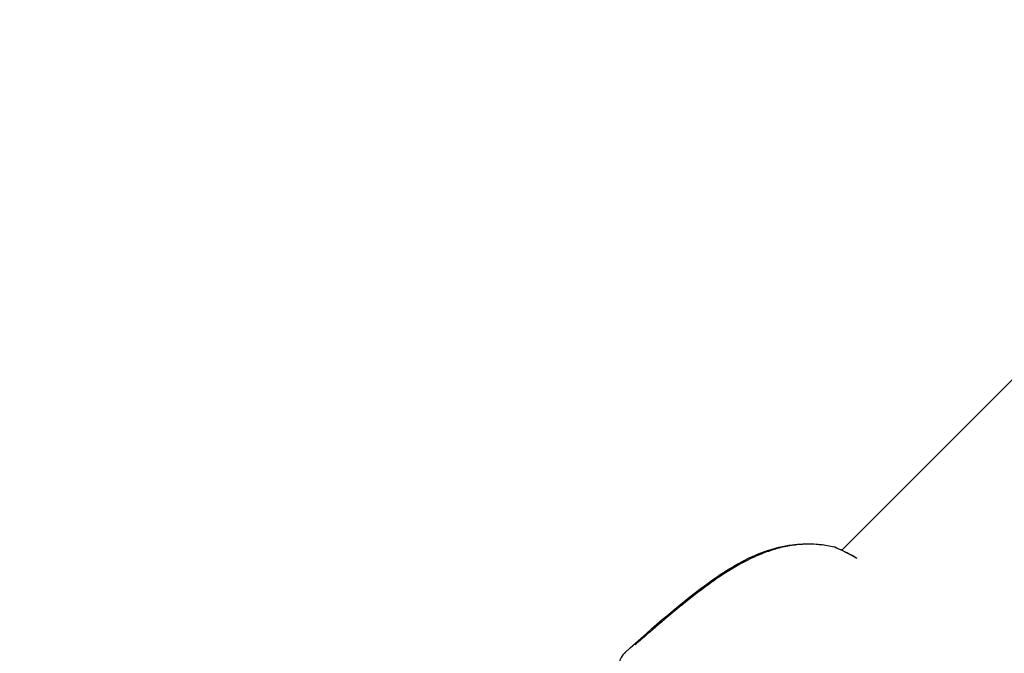
# Model space of a CAD drawing. Units: millimetres. Extents: x -537 to 16503, y 7 to 12967.
# Drawn here: x 3398 to 3488, y 2782 to 2840 of the extents above; entities that cross this region are included whole.
import ezdxf

# ---------------------------------------------------------------- set-up
doc = ezdxf.new("R2010")
doc.units = ezdxf.units.MM
doc.header["$MEASUREMENT"] = 0
doc.styles.get("Standard").update_dxf_attribs({"font": 'square721_bt_roman.ttf'})
doc.dimstyles.get("Standard").update_dxf_attribs({"dimtxt": 200, "dimasz": 100, "dimexe": 0.18, "dimexo": 0.0625, "dimgap": 40, "dimtad": 1, "dimdec": 0, "dimlfac": 0.1, "dimrnd": 5, "dimzin": 0, "dimdsep": 46, "dimtxsty": 'Standard', "dimcen": 0.09, "dimse1": 1, "dimse2": 1, "dimadec": 0, "dimazin": 0, "dimtfac": 1, "dimtdec": 0, "dimtofl": 0, "dimtmove": 0, "dimatfit": 3, "dimfxl": 1, "dimtolj": 1, "dimtzin": 0, "dimarcsym": 0})

# ---------------------------------------------------------------- blocks, each defined once
blk = doc.blocks.new('*D11')
at = {"color": 0, "lineweight": -2, "transparency": 16777216}
blk.add_line((153.09, 4237.126), (7922.637, 4237.126), dxfattribs=at)
at = {"color": 0, "transparency": 16777216}
for points in [[(153.09, 4262.126), (153.09, 4212.126), (3.09, 4237.126)], [(7922.637, 4262.126), (7922.637, 4212.126), (8072.637, 4237.126)]]:
    blk.add_solid(points, dxfattribs=at)
at = {"layer": 'Defpoints', "color": 0, "transparency": 16777216}
for p in [(8072.637, 4237.126), (3.09, 2066.521), (8072.637, 2066.521)]:
    blk.add_point(p, dxfattribs=at)
at = {"color": 0, "transparency": 16777216, "insert": (4037.864, 4490.753), "char_height": 300, "attachment_point": 5}
blk.add_mtext('\\A1;805', dxfattribs=at)
blk = doc.blocks.new('*D12')
at = {"color": 0, "lineweight": -2, "transparency": 16777216}
blk.add_line((-81.017, 3976.521), (-81.017, 156.521), dxfattribs=at)
at = {"color": 0, "transparency": 16777216}
for points in [[(-106.017, 3976.521), (-56.017, 3976.521), (-81.017, 4126.521)], [(-106.017, 156.521), (-56.017, 156.521), (-81.017, 6.521)]]:
    blk.add_solid(points, dxfattribs=at)
at = {"layer": 'Defpoints', "color": 0, "transparency": 16777216}
for p in [(4037.864, 4126.521), (-81.017, 6.521), (4037.864, 6.521)]:
    blk.add_point(p, dxfattribs=at)
at = {"color": 0, "transparency": 16777216, "insert": (-334.643, 2066.521), "char_height": 300, "attachment_point": 5, "rotation": 90}
blk.add_mtext('\\A1;410', dxfattribs=at)

msp = doc.modelspace()

# ---------------------------------------------------------------- linework, layer by layer
for p, q in [((3521.719, 2840.33), (3473.066, 2791.677)), ((3473.051, 2791.662), (3473.051, 2791.662))]:
    msp.add_line(p, q)
for centre, start, end in [((3472.007, 2790.506), 67.2209, 76.30592), ((3454.331, 2781.224), 131.82013, 215.49766)]:
    msp.add_arc(centre, 1.5, start, end)
for centre, major_axis, ratio, start_param, end_param in [((3472.007, 2790.506), (0.355, 1.457), 0.527407, 6.183039, 6.277914), ((3472.007, 2790.506), (0.581, 1.383), 0.752755, 0.006811, 0.129411), ((3472.007, 2790.505), (0.581, 1.383), 0.752755, 6.133799, 6.13389), ((3454.331, 2781.224), (-1, 1.118), 0.040269, 5.963101, 6.266339)]:
    msp.add_ellipse(centre, major_axis=major_axis, ratio=ratio, start_param=start_param, end_param=end_param)
for points, knots in [([(3453.331, 2782.341), (3455.909, 2784.648), (3458.504, 2786.969), (3461.685, 2789.223), (3462.065, 2789.481), (3463.615, 2790.474), (3464.849, 2791.124), (3466.917, 2791.852), (3467.737, 2792.056), (3469.849, 2792.333), (3471.16, 2792.256), (3472.362, 2791.963)], [0, 0, 0, 0, 1.038816, 1.038816, 1.177661, 1.177661, 1.596921, 1.596921, 1.860585, 1.860585, 2.281007, 2.281007, 2.281007, 2.281007]), ([(3471.469, 2792.122), (3470.977, 2792.19), (3470.476, 2792.223), (3469.538, 2792.21), (3469.102, 2792.178), (3468.227, 2792.056), (3467.792, 2791.969), (3466.925, 2791.744), (3466.494, 2791.606), (3465.634, 2791.285), (3465.203, 2791.1), (3463.938, 2790.493), (3463.127, 2790.02), (3461.544, 2788.987), (3460.771, 2788.427), (3459.25, 2787.263), (3458.504, 2786.661), (3457.025, 2785.438), (3456.293, 2784.817), (3455.131, 2783.814), (3454.697, 2783.436), (3454.264, 2783.055)], [0.00114598, 0.00114598, 0.00114598, 0.00114598, 0.00286496, 0.00286496, 0.00429744, 0.00429744, 0.00572991, 0.00572991, 0.00716239, 0.00716239, 0.00859487, 0.00859487, 0.01145983, 0.01145983, 0.01432479, 0.01432479, 0.01718974, 0.01718974, 0.0200547, 0.0200547, 0.02177368, 0.02177368, 0.02177368, 0.02177368]), ([(3474.465, 2790.904), (3474.435, 2790.922), (3474.405, 2790.939), (3474.033, 2791.157), (3473.701, 2791.338), (3473.091, 2791.647), (3472.809, 2791.778), (3472.54, 2791.893)], [0.020410583, 0.020410583, 0.020410583, 0.020410583, 0.020539039, 0.020539039, 0.022006113, 0.022006113, 0.023311998, 0.023311998, 0.023311998, 0.023311998])]:
    msp.add_open_spline(points, degree=3, knots=knots)
msp.add_open_spline([(3472.588, 2791.889), (3473.103, 2791.673), (3473.649, 2791.403), (3474.215, 2791.083)], degree=3)

# ---------------------------------------------------------------- dimensions: what is measured, and where the dimension line sits
dim = msp.add_linear_dim(base=(8072.637, 4237.126), p1=(3.09, 2066.521), p2=(8072.637, 2066.521), dimstyle='Standard', override={"dimtxt": 300, "dimasz": 150, "dimgap": 100})
dim.commit()
dim.dimension.update_dxf_attribs({"geometry": '*D11', "text_midpoint": (4037.864, 4490.753)})
dim = msp.add_linear_dim(base=(-81.017, 6.521), p1=(4037.864, 4126.521), p2=(4037.864, 6.521), angle=90, dimstyle='Standard', override={"dimtxt": 300, "dimasz": 150, "dimgap": 100})
dim.commit()
dim.dimension.update_dxf_attribs({"geometry": '*D12', "text_midpoint": (-334.643, 2066.521)})

doc.saveas('drawing.dxf')
